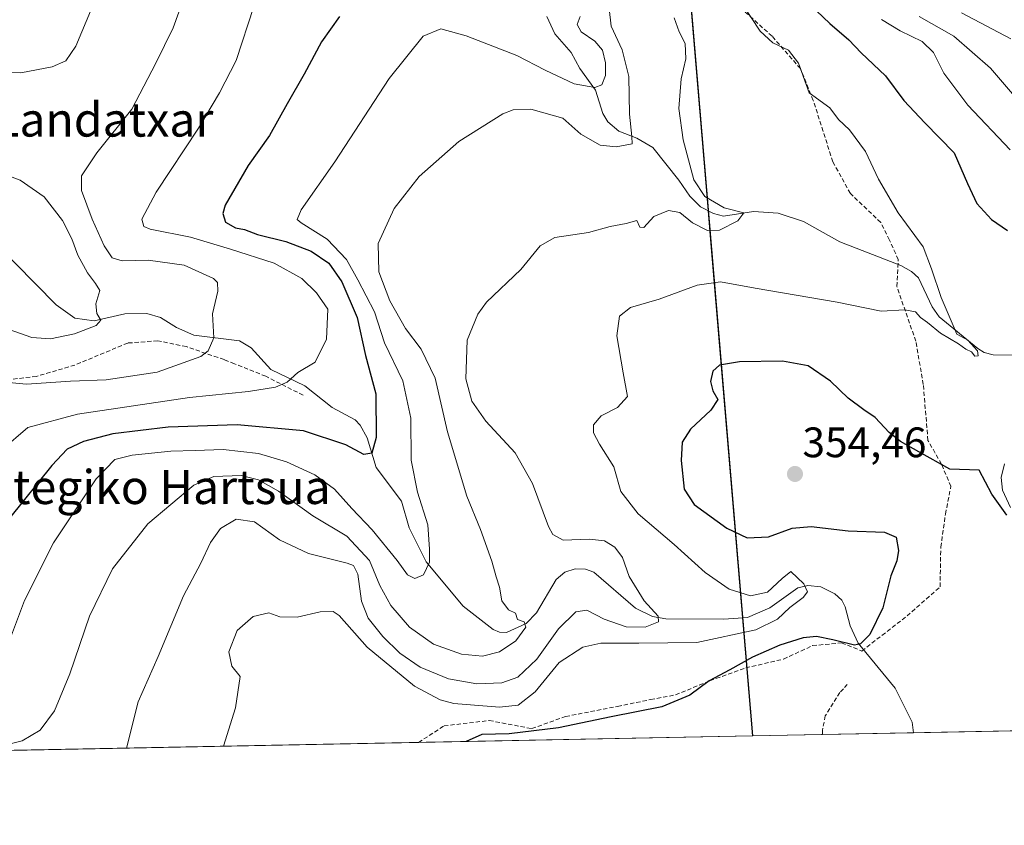
# Model space of a CAD drawing. Units: metres. Extents: x 630185 to 631607, y 4789830 to 4791750.
# Drawn here: x 631132 to 631364, y 4789830 to 4790020 of the extents above; entities that cross this region are included whole.
import ezdxf
from ezdxf.enums import TextEntityAlignment as Align

# ---------------------------------------------------------------- set-up
doc = ezdxf.new("R2010")
doc.units = ezdxf.units.M
doc.header["$MEASUREMENT"] = 0
doc.linetypes.add('TRAZOSX2', pattern=[1.5, 1, -0.5])
for name, color, linetype, lineweight in [('Carátula', 7, 'Continuous', 5), ('Comarca', 2, 'Continuous', 13), ('Comarca CxS', 133, 'Continuous', 0), ('Comunidad autónoma', 142, 'Continuous', 30), ('Comunidad Autónoma CxS', 142, 'Continuous', 0), ('Corriente natural lineal', 142, 'Continuous', 13), ('Curva de nivel maestra', 36, 'Continuous', 30), ('Curva de nivel normal', 36, 'Continuous', 0), ('Espacio natural protegido', 2, 'Continuous', 13), ('Espacio natural protegido CxS', 2, 'Continuous', 0), ('Municipio', 9, 'Continuous', 13), ('Municipio CxS', 142, 'Continuous', 0), ('Muro lineal', 1, 'TRAZOSX2', 13), ('Pastizal CxS', 92, 'Continuous', 0), ('Provincia', 19, 'Continuous', 0), ('Provincia CxS', 1, 'Continuous', 0), ('Punto de cota en terreno', 7, 'Continuous', 0), ('Rótulo de punto de cota en terreno', 19, 'Continuous', 0), ('Senda', 19, 'TRAZOSX2', 0), ('Texto cartográfico', 19, 'Continuous', 0)]:
    doc.layers.add(name, color=color, linetype=linetype, lineweight=lineweight)
doc.styles.add('Arial', font='txt', dxfattribs={"height": 0.2})

# ---------------------------------------------------------------- blocks, each defined once
blk = doc.blocks.new('*U150')
at = {"layer": 'Pastizal CxS', "color": 92, "linetype": 'Continuous', "lineweight": 0}
blk.add_polyline3d([(631041.53, 4790390.29, 368.79), (631249.82, 4790228.15, 407.48), (631274.71, 4790208.77, 411.01), (631304.81, 4789851.46, 352.32), (630818.68, 4789842.03, 262.3)], dxfattribs=at)
blk = doc.blocks.new('*U155')
at = {"layer": 'Curva de nivel normal', "color": 36, "linetype": 'Continuous', "lineweight": 0}
for points in [[(631149.44, 4790022.87, 310), (631145.55, 4790013.75, 310), (631143.26, 4790010.25, 310), (631140.02, 4790008.88, 310), (631132.61, 4790007.46, 310), (631125.82, 4790007.62, 310)], [(631124.7, 4789985.1, 310), (631132.51, 4789982.2, 310), (631138.12, 4789978.28, 310), (631142.42, 4789972.75, 310), (631144.67, 4789968.42, 310), (631146.01, 4789964.57, 310), (631148.33, 4789960.41, 310), (631150.18, 4789957.89, 310), (631151.25, 4789956.24, 310), (631150.27, 4789953.09, 310), (631150.52, 4789950.83, 310), (631151.42, 4789949.3, 310), (631150.35, 4789948.02, 310), (631145.26, 4789946.04, 310), (631139.58, 4789944.9, 310), (631135.21, 4789945.22, 310), (631129.66, 4789947.13, 310)]]:
    blk.add_polyline3d(points, dxfattribs=at)
blk = doc.blocks.new('*U159')
at = {"layer": 'Curva de nivel normal', "color": 36, "linetype": 'Continuous', "lineweight": 0}
blk.add_polyline3d([(631128.1, 4789918.7, 320), (631134.3, 4789924.06, 320), (631145.95, 4789927.14, 320), (631172.3, 4789931.08, 320), (631186.2, 4789932.5, 320), (631192.54, 4789933.54, 320), (631195.27, 4789934.69, 320), (631197.77, 4789936.98, 320), (631201.88, 4789939.43, 320), (631204.56, 4789944.83, 320), (631204.89, 4789951.83, 320), (631202.21, 4789955.7, 320), (631198.74, 4789959.1, 320), (631192.24, 4789962.67, 320), (631181.93, 4789966.01, 320), (631172.58, 4789968.82, 320), (631163.07, 4789970.69, 320), (631161.58, 4789971.35, 320), (631161.09, 4789973.06, 320), (631164.5, 4789979.42, 320), (631174.46, 4789994.42, 320), (631179.34, 4790002.74, 320), (631183.29, 4790010.38, 320), (631187.46, 4790023.09, 320)], dxfattribs=at)
blk = doc.blocks.new('*U161')
at = {"layer": 'Curva de nivel normal', "color": 36, "linetype": 'Continuous', "lineweight": 0}
blk.add_polyline3d([(631302.28, 4790023.66, 345), (631306.56, 4790017.27, 345), (631309.52, 4790014.5, 345), (631313.22, 4790012.77, 345), (631315.54, 4790009.76, 345), (631318.09, 4790002.79, 345), (631322.95, 4789999.24, 345), (631324.97, 4789996.46, 345), (631327.57, 4789994.07, 345), (631331.3, 4789988.99, 345), (631334.4, 4789982.48, 345), (631339.02, 4789974.56, 345), (631344.88, 4789966.51, 345), (631346.85, 4789961.36, 345), (631349.11, 4789954.62, 345), (631351.69, 4789948.54, 345), (631352.84, 4789946.02, 345), (631355.43, 4789944.61, 345), (631357.69, 4789942.07, 345), (631357.84, 4789940.86, 345), (631357.06, 4789940.78, 345), (631356.29, 4789941.8, 345), (631354.91, 4789942.42, 345), (631353.17, 4789943.68, 345), (631349.01, 4789946.19, 345), (631345.88, 4789948.72, 345), (631344.27, 4789949.9, 345), (631343.07, 4789951.25, 345), (631340.58, 4789951.71, 345), (631335.02, 4789951.39, 345), (631324.7, 4789953.54, 345), (631305.36, 4789956.84, 345), (631297.25, 4789958.33, 345), (631291.7, 4789957.51, 345), (631282.78, 4789954.21, 345), (631276.08, 4789952.24, 345), (631273.44, 4789950.2, 345), (631272.86, 4789945.58, 345), (631274.36, 4789936.87, 345), (631275.36, 4789931.29, 345), (631273.01, 4789928.76, 345), (631269.17, 4789926.74, 345), (631267.38, 4789924.67, 345), (631267.32, 4789922.74, 345), (631268.74, 4789920.09, 345), (631272.12, 4789914.75, 345), (631273.75, 4789908.99, 345), (631277.87, 4789903.71, 345), (631286.34, 4789896.52, 345), (631293.62, 4789889.94, 345), (631299.25, 4789886, 345), (631304.31, 4789884.46, 345), (631308.31, 4789885.32, 345), (631311.73, 4789888.53, 345), (631313.79, 4789890.14, 345), (631316.82, 4789887.28, 345), (631317.65, 4789885.37, 345), (631316.68, 4789884.01, 345), (631313.5, 4789881.66, 345), (631310.62, 4789878.93, 345), (631305.51, 4789876.4, 345), (631291.68, 4789873.42, 345), (631278.03, 4789873.26, 345), (631269.05, 4789873.3, 345), (631264.84, 4789872.36, 345), (631259.3, 4789868.73, 345), (631253.6, 4789861.85, 345), (631249.6, 4789858.73, 345), (631245.27, 4789858.24, 345), (631234.46, 4789859.14, 345), (631231.29, 4789859.95, 345), (631225.27, 4789863.18, 345), (631214.1, 4789872.38, 345), (631207.54, 4789879.83, 345), (631206.07, 4789880.74, 345), (631203.06, 4789880.7, 345), (631197.64, 4789879.38, 345), (631193.6, 4789879.46, 345), (631190.94, 4789880.43, 345), (631187.26, 4789879.6, 345), (631183.52, 4789876.31, 345), (631181.57, 4789871.24, 345), (631182.31, 4789867.85, 345), (631184.22, 4789865.46, 345), (631183.16, 4789858.06, 345), (631180.34, 4789849.05, 345)], dxfattribs=at)
blk = doc.blocks.new('*U172')
at = {"layer": 'Curva de nivel normal', "color": 36, "linetype": 'Continuous', "lineweight": 0}
blk.add_polyline3d([(631353.93, 4790021.59, 365), (631365.5, 4790015.42, 365)], dxfattribs=at)
blk = doc.blocks.new('*U178')
at = {"layer": 'Curva de nivel normal', "color": 36, "linetype": 'Continuous', "lineweight": 0}
blk.add_polyline3d([(631335.1, 4790020.02, 355), (631339.51, 4790017.34, 355), (631344.68, 4790014.84, 355), (631347.31, 4790012.24, 355), (631349.72, 4790007.37, 355), (631355.37, 4789999.86, 355), (631365.33, 4789989.38, 355)], dxfattribs=at)
blk = doc.blocks.new('*U203')
at = {"layer": 'Curva de nivel normal', "color": 36, "linetype": 'Continuous', "lineweight": 0}
blk.add_polyline3d([(631343.96, 4790020.74, 360), (631352.08, 4790016.07, 360), (631360.71, 4790008.52, 360), (631367.82, 4790000.3, 360)], dxfattribs=at)
blk = doc.blocks.new('*U214')
at = {"layer": 'Curva de nivel maestra', "color": 36, "linetype": 'Continuous', "lineweight": 30}
for points in [[(631313.54, 4790028.05, 350), (631322.92, 4790019.04, 350), (631327.39, 4790015.2, 350), (631330.3, 4790012.16, 350), (631336.04, 4790006.75, 350), (631340.34, 4790000.98, 350), (631345.32, 4789995.66, 350), (631352.16, 4789988.66, 350), (631355.29, 4789981.46, 350), (631357.48, 4789976.74, 350), (631360.93, 4789972.98, 350), (631364.7, 4789970.36, 350)], [(631364.61, 4789903.37, 350), (631361.05, 4789908.34, 350), (631358.09, 4789913.96, 350), (631351.13, 4789914.22, 350), (631343.88, 4789918.34, 350), (631339.57, 4789920.74, 350), (631336.92, 4789922.82, 350), (631333.59, 4789926.42, 350), (631330.92, 4789928.17, 350), (631327.24, 4789930.92, 350), (631323.08, 4789934.91, 350), (631317.85, 4789938.51, 350), (631311.79, 4789939.61, 350), (631301.72, 4789939.49, 350), (631296.98, 4789938.7, 350), (631295.38, 4789937.31, 350), (631294.84, 4789934.88, 350), (631295.41, 4789932.68, 350), (631296.56, 4789930.63, 350), (631294.92, 4789928.12, 350), (631290.15, 4789923.63, 350), (631288.21, 4789920.56, 350), (631287.94, 4789916.3, 350), (631288.65, 4789909.49, 350), (631291.06, 4789905.91, 350), (631298.68, 4789900.36, 350), (631303.52, 4789898.08, 350), (631308.5, 4789898.28, 350), (631314.1, 4789900.32, 350), (631318.51, 4789900.77, 350), (631327.26, 4789899.75, 350), (631335.83, 4789899.37, 350), (631338.53, 4789898.22, 350), (631339.12, 4789895.1, 350), (631338.69, 4789892.67, 350), (631337.27, 4789889.1, 350), (631335.38, 4789881.61, 350), (631332.36, 4789875.36, 350), (631330.13, 4789873.15, 350), (631328.77, 4789872.8, 350), (631323.64, 4789874.06, 350), (631319.79, 4789874.9, 350), (631316.64, 4789874.54, 350), (631311.14, 4789872.82, 350), (631304.78, 4789870, 350), (631299.41, 4789867.05, 350), (631294.56, 4789864.46, 350), (631290.02, 4789861.03, 350), (631283.44, 4789858.34, 350), (631271.52, 4789855.93, 350), (631259.08, 4789853.37, 350), (631247.53, 4789852, 350), (631241.08, 4789851.8, 350), (631237.42, 4789850.16, 350)]]:
    blk.add_polyline3d(points, dxfattribs=at)
blk = doc.blocks.new('5PATER')
at = {"layer": 'Carátula', "linetype": 'Continuous', "lineweight": 5}
h = blk.add_hatch(color=250, dxfattribs=at)
edge = h.paths.add_edge_path()
edge.add_ellipse((0, 0.01), major_axis=(-1.33, -1.34), ratio=0.999422, start_angle=0, end_angle=360)

msp = doc.modelspace()

# ---------------------------------------------------------------- linework, layer by layer
at = {"layer": 'Comarca', "color": 2, "linetype": 'Continuous', "lineweight": 13}
msp.add_polyline3d([(630721.94, 4790836.83, 152.15), (630790.96, 4790738.66, 209.1), (630810.5, 4790710.88, 221.67), (630816.91, 4790701.76, 223.4), (630831.67, 4790680.77, 235.17), (630837.94, 4790671.85, 240.06), (630853.43, 4790649.82, 246.82), (630856.12, 4790645.99, 249.23), (630919.75, 4790555.5, 287.67), (630945.7, 4790518.6, 312.63), (630949.48, 4790513.21, 315.96), (630968.39, 4790486.31, 330.86), (630975.7, 4790475.92, 336.51), (631024.47, 4790406.56, 361), (631034.53, 4790395.48, 365.84), (631274.62, 4790208.59, 411), (631275.03, 4790203.64, 411.14), (631275.67, 4790196.06, 411.45), (631294.21, 4789976.01, 339.07), (631294.79, 4789969.17, 340.39), (631304.71, 4789851.46, 352.32)], dxfattribs=at)
at = {"layer": 'Comarca CxS', "color": 133, "linetype": 'Continuous', "lineweight": 0}
msp.add_polyline3d([(631034.53, 4790395.48, 365.84), (631274.62, 4790208.59, 411), (631275.03, 4790203.64, 411.14), (631275.67, 4790196.06, 411.45), (631294.21, 4789976.01, 339.07), (631294.79, 4789969.17, 340.39), (631304.71, 4789851.46, 352.32), (631304.71, 4789851.46, 352.32), (630222, 4789830.45, 489.83)], dxfattribs=at)
msp.add_polyline3d([(631034.53, 4790395.48, 365.84), (631274.62, 4790208.59, 411), (631275.03, 4790203.64, 411.14), (631275.67, 4790196.06, 411.45), (631294.21, 4789976.01, 339.07), (631294.79, 4789969.17, 340.39), (631304.71, 4789851.46, 352.32), (631304.71, 4789851.46, 352.32), (630222, 4789830.45, 489.83)], dxfattribs=at)
at = {"layer": 'Comunidad autónoma', "color": 142, "linetype": 'Continuous', "lineweight": 30}
msp.add_polyline3d([(630721.94, 4790836.83, 152.15), (630790.96, 4790738.66, 209.1), (630810.5, 4790710.88, 221.67), (630816.91, 4790701.76, 223.4), (630831.67, 4790680.77, 235.17), (630837.94, 4790671.85, 240.06), (630853.43, 4790649.82, 246.82), (630856.12, 4790645.99, 249.23), (630919.75, 4790555.5, 287.67), (630945.7, 4790518.6, 312.63), (630949.48, 4790513.21, 315.96), (630968.39, 4790486.31, 330.86), (630975.7, 4790475.92, 336.51), (631024.47, 4790406.56, 361), (631034.53, 4790395.48, 365.84), (631274.62, 4790208.59, 411), (631275.03, 4790203.64, 411.14), (631275.67, 4790196.06, 411.45), (631294.21, 4789976.01, 339.07), (631294.79, 4789969.17, 340.39), (631304.71, 4789851.46, 352.32)], dxfattribs=at)
at = {"layer": 'Comunidad Autónoma CxS', "color": 142, "linetype": 'Continuous', "lineweight": 0}
msp.add_polyline3d([(631034.53, 4790395.48, 365.84), (631274.62, 4790208.59, 411), (631275.03, 4790203.64, 411.14), (631275.67, 4790196.06, 411.45), (631294.21, 4789976.01, 339.07), (631294.79, 4789969.17, 340.39), (631304.71, 4789851.46, 352.32), (631304.71, 4789851.46, 352.32), (630222, 4789830.45, 489.83)], dxfattribs=at)
msp.add_polyline3d([(631034.53, 4790395.48, 365.84), (631274.62, 4790208.59, 411), (631275.03, 4790203.64, 411.14), (631275.67, 4790196.06, 411.45), (631294.21, 4789976.01, 339.07), (631294.79, 4789969.17, 340.39), (631304.71, 4789851.46, 352.32), (631304.71, 4789851.46, 352.32), (630222, 4789830.45, 489.83)], dxfattribs=at)
at = {"layer": 'Corriente natural lineal', "color": 142, "linetype": 'Continuous', "lineweight": 13}
for points in [[(631369, 4789941.01, 346.58), (631361.36, 4789941.15, 345.95), (631359.26, 4789941.69, 345.63), (631357.74, 4789942.58, 345.2), (631348.69, 4789950.1, 344.52), (631347.02, 4789952.42, 343.95), (631343.79, 4789959.27, 344.23), (631342.14, 4789960.75, 343.92), (631339.61, 4789962.14, 343.42), (631325.31, 4789967.73, 342.38), (631316.78, 4789972.49, 341.32), (631310.75, 4789974.45, 340.74), (631305.01, 4789974.87, 340.63), (631297.96, 4789973.77, 338.84), (631295.57, 4789974.34, 338.74), (631292.5, 4789975.95, 338.71), (631290, 4789978.43, 338.7), (631287.44, 4789982.2, 338.85), (631281.28, 4789989.88, 336.57), (631277.52, 4789992.07, 335.67), (631273.31, 4789993.73, 333.29), (631270.7, 4789995.9, 332.12), (631269.55, 4789997.88, 331.54), (631267.78, 4790003.42, 330.56), (631264.15, 4790008.5, 328.03), (631262.11, 4790012.24, 327.34), (631258.23, 4790016.66, 326.5), (631256.33, 4790020.73, 325.38)], [(631342.62, 4789852.2, 352.01), (631342.27, 4789854.69, 351.95), (631338.34, 4789862.73, 351.55), (631329.58, 4789873.28, 349.81), (631327.69, 4789877.36, 348.5), (631326.54, 4789881.87, 346.96), (631325.76, 4789883.39, 346.47), (631324.15, 4789884.89, 346.44), (631320.81, 4789886.53, 346.04), (631317.78, 4789886.83, 345.61), (631315.39, 4789886.32, 345.07), (631308.79, 4789881.59, 343.86), (631303.54, 4789879.32, 342.61), (631298.02, 4789878.93, 342.09), (631284.35, 4789879.04, 340.23), (631281.24, 4789879.59, 339.59), (631277.2, 4789881.52, 338.9), (631267.41, 4789889.98, 337.31), (631265.47, 4789890.7, 337.09), (631263.06, 4789890.79, 336.88), (631260.58, 4789889.97, 336.56), (631258.6, 4789888.28, 336.05), (631253.94, 4789880.45, 335.4), (631251.47, 4789877.89, 334.96), (631246.88, 4789875.79, 334.5), (631245.24, 4789875.88, 334.13), (631243.76, 4789876.55, 333.76), (631236.68, 4789881.98, 332.05), (631228, 4789892.46, 329.38), (631223.96, 4789900.45, 327.75), (631222.2, 4789906.67, 327.14), (631216.25, 4789914.6, 325.4), (631214.08, 4789921.58, 324.25), (631212.42, 4789924.61, 323.34), (631211.29, 4789925.8, 322.95), (631205.87, 4789928.73, 322.09), (631199.47, 4789933.85, 320.62), (631191.41, 4789937.68, 318.24), (631186.79, 4789942.78, 316.52), (631184.09, 4789944.42, 316.11), (631173.3, 4789945.73, 313.74), (631169.23, 4789947.58, 312.81), (631165.47, 4789949.9, 312.14), (631162.24, 4789950.82, 311.75), (631157.11, 4789950.75, 310.86), (631149.92, 4789949.14, 309.67), (631145.31, 4789949.71, 309.1), (631140.98, 4789952.91, 308.26), (631121.69, 4789972.4, 304.31)], [(631365.43, 4789905.23, 349.86), (631363.58, 4789909.28, 349.56), (631363.23, 4789912.3, 349.23), (631364.03, 4789915.47, 349.08)]]:
    msp.add_polyline3d(points, dxfattribs=at)
at = {"layer": 'Curva de nivel maestra', "color": 36, "linetype": 'Continuous', "lineweight": 30}
msp.add_polyline3d([(631207.62, 4790020.75, 325), (631203.37, 4790014.73, 325), (631199.32, 4790007.11, 325), (631195.28, 4790000.13, 325), (631191.15, 4789992.68, 325), (631186.12, 4789985.68, 325), (631180.7, 4789976.36, 325), (631180.14, 4789974.38, 325), (631180.81, 4789972.32, 325), (631183.16, 4789971.01, 325), (631185.27, 4789970.58, 325), (631188.27, 4789969.42, 325), (631194.94, 4789967.78, 325), (631200.94, 4789965.53, 325), (631205.05, 4789962.67, 325), (631208.18, 4789958.33, 325), (631211.74, 4789949.9, 325), (631213.74, 4789940.98, 325), (631216.16, 4789931.95, 325), (631216.24, 4789921.64, 325), (631215.18, 4789918, 325), (631213.35, 4789917.67, 325), (631209.11, 4789919.93, 325), (631199.1, 4789923.26, 325), (631183.53, 4789924.69, 325), (631167.3, 4789924.11, 325), (631154.3, 4789922.5, 325), (631147.37, 4789920.75, 325), (631143.56, 4789918.92, 325), (631139.95, 4789915.08, 325), (631129.95, 4789902.72, 325)], dxfattribs=at)
at = {"layer": 'Curva de nivel normal', "color": 36, "linetype": 'Continuous', "lineweight": 0}
for points in [[(631172.77, 4790030.08, 315), (631168.45, 4790018.08, 315), (631164.43, 4790009.75, 315), (631158.72, 4789998.88, 315), (631150.54, 4789988.61, 315), (631146.94, 4789983.22, 315), (631146.9, 4789979.78, 315), (631149.41, 4789973.04, 315), (631152.26, 4789966.74, 315), (631154.16, 4789963.97, 315), (631156.44, 4789963.25, 315), (631162.58, 4789963.38, 315), (631171.09, 4789962.21, 315), (631177.96, 4789959.08, 315), (631178.9, 4789958.16, 315), (631178.98, 4789956.09, 315), (631177.75, 4789950.76, 315), (631178.02, 4789945.09, 315), (631176.74, 4789942.1, 315), (631174.97, 4789940.73, 315), (631164.74, 4789937.01, 315), (631152.72, 4789935.26, 315), (631144.31, 4789934.9, 315), (631133.94, 4789934.24, 315), (631126.48, 4789934.91, 315)], [(631126.61, 4789848.78, 335), (631132.95, 4789850.32, 335), (631137.15, 4789852.81, 335), (631140.53, 4789857.38, 335), (631144.2, 4789866.1, 335), (631148.79, 4789879.68, 335), (631154.18, 4789890.76, 335), (631162.49, 4789901.33, 335), (631173.32, 4789910.43, 335), (631178.01, 4789912.53, 335), (631184.48, 4789912.76, 335), (631188.54, 4789911.73, 335), (631193.22, 4789909.02, 335), (631201.33, 4789903.28, 335), (631209.3, 4789898.45, 335), (631214.69, 4789892.78, 335), (631217.08, 4789886.86, 335), (631219.68, 4789882.16, 335), (631224.1, 4789877.06, 335), (631229.7, 4789873.08, 335), (631236.33, 4789870.7, 335), (631241.2, 4789870.22, 335), (631245.27, 4789871.22, 335), (631249.06, 4789873.88, 335), (631251.42, 4789877.03, 335), (631251.02, 4789878.32, 335), (631249.46, 4789878.89, 335), (631248.97, 4789880.38, 335), (631247.34, 4789881.1, 335), (631245.8, 4789883.28, 335), (631245.2, 4789886.48, 335), (631244.42, 4789888.88, 335), (631243.46, 4789892.56, 335), (631240.76, 4789900.02, 335), (631237.57, 4789907.84, 335), (631233.04, 4789923.02, 335), (631230.09, 4789935.62, 335), (631226.8, 4789942.43, 335), (631223.12, 4789947.28, 335), (631219.46, 4789953.84, 335), (631216.88, 4789960.61, 335), (631216.7, 4789967.28, 335), (631220.49, 4789975.51, 335), (631226.33, 4789983.07, 335), (631235.66, 4789991.29, 335), (631246.02, 4789997.84, 335), (631248.44, 4789998.76, 335), (631252.62, 4789998.89, 335), (631260.13, 4789996.77, 335), (631264.37, 4789993.04, 335), (631268.88, 4789990.48, 335), (631272.69, 4789990.03, 335), (631276.46, 4789990.78, 335), (631276.4, 4789992.46, 335), (631275.78, 4789997.73, 335), (631275.69, 4790006.61, 335), (631274.06, 4790012.88, 335), (631271.53, 4790018.42, 335), (631271, 4790022.56, 335)], [(631264.22, 4790020.75, 330), (631263.53, 4790018.85, 330), (631264.46, 4790017.14, 330), (631267.69, 4790014.89, 330), (631269.44, 4790012.78, 330), (631270.2, 4790009.84, 330), (631270.17, 4790006.85, 330), (631269.29, 4790004.6, 330), (631267.65, 4790003.98, 330), (631262.78, 4790004.88, 330), (631255.94, 4790008.06, 330), (631249.3, 4790011.52, 330), (631237.4, 4790016.13, 330), (631231.42, 4790017.78, 330), (631227.3, 4790016.12, 330), (631219.26, 4790006.1, 330), (631206.49, 4789986.51, 330), (631198.59, 4789975.26, 330), (631197.67, 4789972.92, 330), (631198.55, 4789972.16, 330), (631204.67, 4789968.34, 330), (631209.25, 4789963.51, 330), (631211.91, 4789958.73, 330), (631215.85, 4789951.2, 330), (631218.16, 4789943.97, 330), (631222.49, 4789935.04, 330), (631224.39, 4789926.22, 330), (631224.45, 4789916.36, 330), (631225.94, 4789908.82, 330), (631228.38, 4789901.16, 330), (631228.8, 4789895.42, 330), (631228.79, 4789892.37, 330), (631227.35, 4789889.34, 330), (631225.34, 4789888.48, 330), (631223.61, 4789889.36, 330), (631221.18, 4789892.76, 330), (631215.28, 4789899.92, 330), (631210.52, 4789904.96, 330), (631206.42, 4789909.53, 330), (631201.76, 4789912.87, 330), (631195.1, 4789915.95, 330), (631188.58, 4789917.9, 330), (631180.2, 4789918.85, 330), (631173.68, 4789918.62, 330), (631167.95, 4789918.5, 330), (631158.86, 4789917.53, 330), (631154.71, 4789916.54, 330), (631150.33, 4789911.97, 330), (631140.36, 4789896.92, 330), (631133.51, 4789883.35, 330), (631130.01, 4789873.94, 330)], [(631286.33, 4790020.43, 340), (631287.5, 4790017.11, 340), (631288.91, 4790014.37, 340), (631289.1, 4790010.74, 340), (631287.96, 4790006.08, 340), (631287.44, 4789999.06, 340), (631288.4, 4789991.73, 340), (631290.94, 4789982.32, 340), (631293.53, 4789978.36, 340), (631298.06, 4789975.74, 340), (631302.72, 4789974.51, 340), (631301.3, 4789972.62, 340), (631297.02, 4789970.43, 340), (631294.18, 4789970.34, 340), (631290.67, 4789972.17, 340), (631287.64, 4789974.57, 340), (631284.97, 4789975.06, 340), (631281.54, 4789973.7, 340), (631279.2, 4789971.1, 340), (631278.27, 4789971.15, 340), (631277.52, 4789972.7, 340), (631275.04, 4789972.04, 340), (631271.26, 4789971.34, 340), (631266.16, 4789969.88, 340), (631258.22, 4789968.73, 340), (631254.84, 4789966.78, 340), (631250.27, 4789961.17, 340), (631242.21, 4789953.53, 340), (631240.12, 4789950.68, 340), (631237.66, 4789944.56, 340), (631237.29, 4789935.51, 340), (631238.75, 4789930.24, 340), (631242.01, 4789925.5, 340), (631248.91, 4789918.07, 340), (631252.98, 4789910.82, 340), (631256.8, 4789900.73, 340), (631257.81, 4789898.82, 340), (631260.25, 4789897.54, 340), (631266.38, 4789897.76, 340), (631269.96, 4789897.34, 340), (631272.38, 4789895.9, 340), (631274.15, 4789893.42, 340), (631275.76, 4789888.96, 340), (631279.26, 4789883.22, 340), (631282.59, 4789879.61, 340), (631282.66, 4789878.31, 340), (631279.52, 4789877.06, 340), (631275.06, 4789877.1, 340), (631269.88, 4789878.91, 340), (631265.74, 4789881.07, 340), (631263.21, 4789880.66, 340), (631259.1, 4789876.69, 340), (631253.99, 4789869.56, 340), (631249.55, 4789865.26, 340), (631245.78, 4789863.94, 340), (631239.91, 4789863.7, 340), (631233.2, 4789864.88, 340), (631226.61, 4789867.66, 340), (631221.79, 4789870.92, 340), (631217.76, 4789874.89, 340), (631214.38, 4789879.14, 340), (631212.77, 4789883.16, 340), (631211.94, 4789889.53, 340), (631210.93, 4789891.55, 340), (631209.38, 4789892.13, 340), (631200.32, 4789894.4, 340), (631193.48, 4789897.57, 340), (631187.63, 4789901.82, 340), (631183.26, 4789902.45, 340), (631179.6, 4789900.28, 340), (631177.27, 4789896.96, 340), (631174.94, 4789892.15, 340), (631170.87, 4789884.41, 340), (631164.98, 4789870.18, 340), (631160.25, 4789859.5, 340), (631157.47, 4789848.6, 340)]]:
    msp.add_polyline3d(points, dxfattribs=at)
at = {"layer": 'Espacio natural protegido', "color": 2, "linetype": 'Continuous', "lineweight": 13}
msp.add_polyline3d([(630721.94, 4790836.83, 152.15), (630790.96, 4790738.66, 209.1), (630810.5, 4790710.88, 221.67), (630816.91, 4790701.76, 223.4), (630831.67, 4790680.77, 235.17), (630837.94, 4790671.85, 240.06), (630853.43, 4790649.82, 246.82), (630856.12, 4790645.99, 249.23), (630919.75, 4790555.5, 287.67), (630945.7, 4790518.6, 312.63), (630949.48, 4790513.21, 315.96), (630968.39, 4790486.31, 330.86), (630975.7, 4790475.92, 336.51), (631024.47, 4790406.56, 361), (631034.53, 4790395.48, 365.84), (631274.62, 4790208.59, 411), (631275.03, 4790203.64, 411.14), (631275.67, 4790196.06, 411.45), (631294.21, 4789976.01, 339.07), (631294.79, 4789969.17, 340.39), (631304.71, 4789851.46, 352.32)], dxfattribs=at)
msp.add_polyline3d([(630721.94, 4790836.83, 152.15), (630790.96, 4790738.66, 209.1), (630810.5, 4790710.88, 221.67), (630816.91, 4790701.76, 223.4), (630831.67, 4790680.77, 235.17), (630837.94, 4790671.85, 240.06), (630853.43, 4790649.82, 246.82), (630856.12, 4790645.99, 249.23), (630919.75, 4790555.5, 287.67), (630945.7, 4790518.6, 312.63), (630949.48, 4790513.21, 315.96), (630968.39, 4790486.31, 330.86), (630975.7, 4790475.92, 336.51), (631024.47, 4790406.56, 361), (631034.53, 4790395.48, 365.84), (631274.62, 4790208.59, 411), (631275.03, 4790203.64, 411.14), (631275.67, 4790196.06, 411.45), (631294.21, 4789976.01, 339.07), (631294.79, 4789969.17, 340.39), (631304.71, 4789851.46, 352.32)], dxfattribs=at)
at = {"layer": 'Espacio natural protegido CxS', "color": 2, "linetype": 'Continuous', "lineweight": 0}
msp.add_polyline3d([(631034.53, 4790395.48, 365.84), (631274.62, 4790208.59, 411), (631275.03, 4790203.64, 411.14), (631275.67, 4790196.06, 411.45), (631294.21, 4789976.01, 339.07), (631294.79, 4789969.17, 340.39), (631304.71, 4789851.46, 352.32), (631304.71, 4789851.46, 352.32), (630222, 4789830.45, 489.83)], dxfattribs=at)
msp.add_polyline3d([(631034.53, 4790395.48, 365.84), (631274.62, 4790208.59, 411), (631275.03, 4790203.64, 411.14), (631275.67, 4790196.06, 411.45), (631294.21, 4789976.01, 339.07), (631294.79, 4789969.17, 340.39), (631304.71, 4789851.46, 352.32), (631304.71, 4789851.46, 352.32), (630222, 4789830.45, 489.83)], dxfattribs=at)
msp.add_polyline3d([(631034.53, 4790395.48, 365.84), (631274.62, 4790208.59, 411), (631275.03, 4790203.64, 411.14), (631275.67, 4790196.06, 411.45), (631294.21, 4789976.01, 339.07), (631294.79, 4789969.17, 340.39), (631304.71, 4789851.46, 352.32), (631304.71, 4789851.46, 352.32), (630222, 4789830.45, 489.83)], dxfattribs=at)
msp.add_polyline3d([(631034.53, 4790395.48, 365.84), (631274.62, 4790208.59, 411), (631275.03, 4790203.64, 411.14), (631275.67, 4790196.06, 411.45), (631294.21, 4789976.01, 339.07), (631294.79, 4789969.17, 340.39), (631304.71, 4789851.46, 352.32), (631304.71, 4789851.46, 352.32), (630222, 4789830.45, 489.83)], dxfattribs=at)
at = {"layer": 'Municipio', "color": 9, "linetype": 'Continuous', "lineweight": 13}
msp.add_polyline3d([(630721.94, 4790836.83, 152.15), (630790.96, 4790738.66, 209.1), (630810.5, 4790710.88, 221.67), (630816.91, 4790701.76, 223.4), (630831.67, 4790680.77, 235.17), (630837.94, 4790671.85, 240.06), (630853.43, 4790649.82, 246.82), (630856.12, 4790645.99, 249.23), (630919.75, 4790555.5, 287.67), (630945.7, 4790518.6, 312.63), (630949.48, 4790513.21, 315.96), (630968.39, 4790486.31, 330.86), (630975.7, 4790475.92, 336.51), (631024.47, 4790406.56, 361), (631034.53, 4790395.48, 365.84), (631274.62, 4790208.59, 411), (631275.03, 4790203.64, 411.14), (631275.67, 4790196.06, 411.45), (631294.21, 4789976.01, 339.07), (631294.79, 4789969.17, 340.39), (631304.71, 4789851.46, 352.32)], dxfattribs=at)
at = {"layer": 'Municipio CxS', "color": 142, "linetype": 'Continuous', "lineweight": 0}
msp.add_polyline3d([(631034.53, 4790395.48, 365.84), (631274.62, 4790208.59, 411), (631275.03, 4790203.64, 411.14), (631275.67, 4790196.06, 411.45), (631294.21, 4789976.01, 339.07), (631294.79, 4789969.17, 340.39), (631304.71, 4789851.46, 352.32), (631304.71, 4789851.46, 352.32), (630222, 4789830.45, 489.83)], dxfattribs=at)
msp.add_polyline3d([(631034.53, 4790395.48, 365.84), (631274.62, 4790208.59, 411), (631275.03, 4790203.64, 411.14), (631275.67, 4790196.06, 411.45), (631294.21, 4789976.01, 339.07), (631294.79, 4789969.17, 340.39), (631304.71, 4789851.46, 352.32), (631304.71, 4789851.46, 352.32), (630222, 4789830.45, 489.83)], dxfattribs=at)
at = {"layer": 'Muro lineal', "color": 1, "linetype": 'TRAZOSX2', "lineweight": 13}
msp.add_polyline3d([(631327.03, 4789863.57, 359.33), (631326.13, 4789862.59, 358.67), (631325.31, 4789861.71, 356.57), (631321.87, 4789856.21, 353.23), (631321.23, 4789852.85, 353.1), (631321.21, 4789851.78, 353.12)], dxfattribs=at)
at = {"layer": 'Pastizal CxS', "color": 92, "linetype": 'Continuous', "lineweight": 0}
for points in [[(631041.53, 4790390.29, 368.79), (631143.41, 4790310.98, 388.85), (631162.21, 4790296.34, 394.51), (631249.82, 4790228.15, 407.48), (631272.18, 4790210.74, 410.76), (631274.71, 4790208.77, 411.01), (631275.18, 4790203.12, 411.17), (631275.31, 4790201.59, 411.25), (631275.44, 4790200.06, 411.33), (631289.31, 4790035.38, 343.65), (631294.41, 4789974.95, 338.83), (631302.47, 4789879.25, 342.52), (631303.45, 4789867.55, 350.17), (631304.81, 4789851.46, 352.32)], [(631486.17, 4790079.84, 458.3), (631493.5, 4789992.8, 431.77), (631494.07, 4789986.07, 428.82), (631494.08, 4789985.96, 428.79), (631503.95, 4789868.92, 402.85), (631505.08, 4789863.61, 404.97), (631505.45, 4789861.66, 405.85), (631506.64, 4789855.38, 409.27), (631304.81, 4789851.46, 352.32), (631274.71, 4790208.77, 411.01)], [(631506.64, 4789855.38, 409.27), (631342.62, 4789852.2, 352.01), (631321.21, 4789851.78, 352.44), (631304.81, 4789851.46, 352.32)], [(631304.81, 4789851.46, 352.32), (631226.18, 4789849.94, 348.46), (631078.1, 4789847.06, 334.23), (631053.59, 4789846.59, 329.81), (631052.41, 4789846.57, 329.65), (631051.22, 4789846.54, 329.52), (631025.98, 4789846.05, 327.92), (630986.85, 4789845.29, 320.3), (630933.16, 4789844.25, 308.58), (630874.32, 4789843.11, 292.71), (630818.68, 4789842.03, 262.3)]]:
    msp.add_polyline3d(points, dxfattribs=at)
at = {"layer": 'Provincia', "color": 19, "linetype": 'Continuous', "lineweight": 0}
msp.add_polyline3d([(630721.94, 4790836.83, 152.15), (630790.96, 4790738.66, 209.1), (630810.5, 4790710.88, 221.67), (630816.91, 4790701.76, 223.4), (630831.67, 4790680.77, 235.17), (630837.94, 4790671.85, 240.06), (630853.43, 4790649.82, 246.82), (630856.12, 4790645.99, 249.23), (630919.75, 4790555.5, 287.67), (630945.7, 4790518.6, 312.63), (630949.48, 4790513.21, 315.96), (630968.39, 4790486.31, 330.86), (630975.7, 4790475.92, 336.51), (631024.47, 4790406.56, 361), (631034.53, 4790395.48, 365.84), (631274.62, 4790208.59, 411), (631275.03, 4790203.64, 411.14), (631275.67, 4790196.06, 411.45), (631294.21, 4789976.01, 339.07), (631294.79, 4789969.17, 340.39), (631304.71, 4789851.46, 352.32)], dxfattribs=at)
at = {"layer": 'Provincia CxS', "color": 1, "linetype": 'Continuous', "lineweight": 0}
msp.add_polyline3d([(631034.53, 4790395.48, 365.84), (631274.62, 4790208.59, 411), (631275.03, 4790203.64, 411.14), (631275.67, 4790196.06, 411.45), (631294.21, 4789976.01, 339.07), (631294.79, 4789969.17, 340.39), (631304.71, 4789851.46, 352.32), (631304.71, 4789851.46, 352.32), (630222, 4789830.45, 489.83)], dxfattribs=at)
msp.add_polyline3d([(631034.53, 4790395.48, 365.84), (631274.62, 4790208.59, 411), (631275.03, 4790203.64, 411.14), (631275.67, 4790196.06, 411.45), (631294.21, 4789976.01, 339.07), (631294.79, 4789969.17, 340.39), (631304.71, 4789851.46, 352.32), (631304.71, 4789851.46, 352.32), (630222, 4789830.45, 489.83)], dxfattribs=at)
at = {"layer": 'Senda', "color": 19, "linetype": 'TRAZOSX2', "lineweight": 0}
for points in [[(631226.18, 4789849.94, 348.46), (631232.2, 4789853.83, 348.91), (631242.84, 4789855.1, 347.85), (631252.84, 4789853.19, 349.8), (631260.78, 4789856.05, 349.52), (631273, 4789858.43, 349.31), (631280.78, 4789860.02, 349.13), (631286.65, 4789861.13, 349.53), (631294.75, 4789864.47, 349.74), (631303.16, 4789867.48, 350.11), (631312.05, 4789869.55, 350.88), (631318.88, 4789872.72, 350.19), (631325.71, 4789873.36, 349.78), (631330.47, 4789871.45, 350.08), (631341.11, 4789879.71, 350.96), (631348.88, 4789886.53, 351.69), (631349.04, 4789895.9, 351.48), (631350.15, 4789903.68, 350.68), (631351.42, 4789910.19, 350.22), (631349.2, 4789915.42, 349.73), (631346.03, 4789920.98, 349.06), (631344.92, 4789934.16, 347.15), (631343.17, 4789944.32, 345.77), (631338.72, 4789957.18, 344.02), (631339.04, 4789963.53, 343.14), (631336.98, 4789968.13, 343.8), (631334.91, 4789972.26, 343.78), (631327.77, 4789979.08, 343.28), (631323.64, 4789986.54, 343.62), (631319.04, 4790000.99, 344.67), (631316.02, 4790008.45, 344.74), (631309.36, 4790016.07, 345.04), (631303.01, 4790021.79, 344.75)], [(631199.02, 4789931.64, 321.22), (631190.25, 4789936.08, 318.49), (631182.86, 4789939.03, 316.26), (631180.44, 4789940, 315.8), (631171.57, 4789943.05, 313.61), (631164.87, 4789944.43, 312.55), (631157.79, 4789943.9, 312.18), (631145.34, 4789938.71, 312.08), (631136.3, 4789936.06, 313.97), (631126.43, 4789934.86, 314.94), (631120.14, 4789936.07, 315.23), (631113.58, 4789940.02, 314.7), (631103.19, 4789944.16, 314.36), (631087.19, 4789945.91, 313.17), (631072.76, 4789947.17, 311.91), (631052.59, 4789946.55, 309.7)]]:
    msp.add_polyline3d(points, dxfattribs=at)

# ---------------------------------------------------------------- block references
at = {"layer": 'Curva de nivel maestra', "color": 36, "linetype": 'Continuous', "lineweight": 30}
msp.add_blockref('*U214', (0, 0), dxfattribs=at)
at = {"layer": 'Curva de nivel normal', "color": 36, "linetype": 'Continuous', "lineweight": 0}
for name in ['*U172', '*U203', '*U178', '*U161', '*U155', '*U159']:
    msp.add_blockref(name, (0, 0), dxfattribs=at)
at = {"layer": 'Pastizal CxS', "color": 92, "linetype": 'Continuous', "lineweight": 0}
msp.add_blockref('*U150', (0, 0), dxfattribs=at)
at = {"layer": 'Punto de cota en terreno', "linetype": 'Continuous', "lineweight": 0}
msp.add_blockref('5PATER', (631314.74, 4789913.09, 354.46), dxfattribs=at)

# ---------------------------------------------------------------- texts
at = {"layer": 'Rótulo de punto de cota en terreno', "color": 19, "linetype": 'Continuous', "lineweight": 0, "style": 'Arial'}
msp.add_text('354,46', height=7, dxfattribs=at).set_placement((631316.5, 4789914.85), align=Align.BOTTOM_LEFT)
at = {"layer": 'Texto cartográfico', "color": 19, "linetype": 'Continuous', "lineweight": 0, "style": 'Arial'}
for s, p in [('Landatxar', (631152.16, 4789996.46)), ('Zerritegiko Hartsua', (631156.11, 4789910.02))]:
    msp.add_text(s, height=8, dxfattribs=at).set_placement(p, align=Align.MIDDLE_CENTER)

doc.saveas('drawing.dxf')
